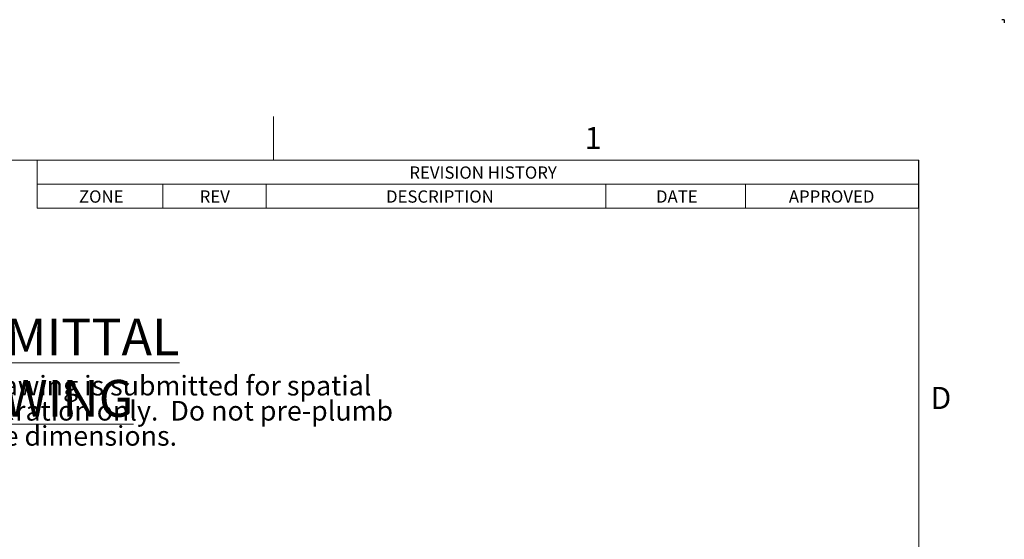
# Model space of a CAD drawing. Units: inches. Extents: x 0.1 to 22.1, y 0.1 to 17.1.
# Drawn here: x 14.1 to 22.1, y 12.9 to 17.1 of the extents above; entities that cross this region are included whole.
import ezdxf

# ---------------------------------------------------------------- set-up
doc = ezdxf.new("R2010")
doc.units = ezdxf.units.IN
doc.header["$MEASUREMENT"] = 0
doc.layers.add('7', color=7, linetype='Continuous', lineweight=15)
doc.layers.add('SLD-DEFPOINTS', color=7, linetype='Continuous')
doc.styles.add('SLDTEXTSTYLE0', font='TXT', dxfattribs={"width": 0.75})
doc.styles.add('SLDTEXTSTYLE3', font='TXT', dxfattribs={"width": 0.8625})

# ---------------------------------------------------------------- blocks, each defined once
blk = doc.blocks.new('SW_NOTE_0')
at = {"layer": '7', "color": 0, "char_height": 0.16, "attachment_point": 1, "style": 'SLDTEXTSTYLE0'}
for s, insert in [('This drawing is submitted for spatial', (0, 0.2063)), ('consideration only.  Do not pre-plumb', (0, 0.0018)), ('to these dimensions.', (0, -0.2026))]:
    blk.add_mtext(s, dxfattribs=dict(at, insert=insert))
blk = doc.blocks.new('SUBMITTAL')
at = {"layer": '7', "color": 7}
blk.add_blockref('SW_NOTE_0', (-0.0475, -0.5886), dxfattribs=at)
at = {"layer": '7', "insert": (-0.1369, 0.0841), "char_height": 0.3, "attachment_point": 1, "style": 'SLDTEXTSTYLE0'}
blk.add_mtext('\\LSUBMITTAL DRAWING', dxfattribs=at)
blk = doc.blocks.new('SW_TABLEANNOTATION_0')
at = {"color": 0, "linetype": 'Continuous', "lineweight": 0}
for p, q in [((0, 0), (0, -0.3902)), ((7.1732, 0), (0, 0)), ((7.1732, -0.3902), (7.1732, 0)), ((0, -0.1951), (7.1732, -0.1951)), ((1.0233, -0.1951), (1.0233, -0.3902)), ((1.8632, -0.1951), (1.8632, -0.3902)), ((4.629, -0.1951), (4.629, -0.3902)), ((5.763, -0.1951), (5.763, -0.3902)), ((0, -0.3902), (7.1732, -0.3902))]:
    blk.add_line(p, q, dxfattribs=at)
at = {"color": 0, "linetype": 'Continuous', "lineweight": 0, "char_height": 0.1, "attachment_point": 1, "style": 'SLDTEXTSTYLE0'}
for s, insert in [('REVISION HISTORY', (3.0292, -0.0511)), ('ZONE', (0.3407, -0.2462)), ('REV', (1.323, -0.2462)), ('DESCRIPTION', (2.8391, -0.2462)), ('DATE', (5.0358, -0.2462)), ('APPROVED', (6.117, -0.2462))]:
    blk.add_mtext(s, dxfattribs=dict(at, insert=insert))

msp = doc.modelspace()

# ---------------------------------------------------------------- linework, layer by layer
at = {"layer": '7', "color": 7, "lineweight": 0}
for p, q in [((16.19845, 16.337598), (16.19845, 15.981299)), ((21.44845, 15.981299), (0.44845, 15.981299)), ((21.44845, 0.481299), (21.44845, 15.981299))]:
    msp.add_line(p, q, dxfattribs=at)
at = {"layer": 'SLD-DEFPOINTS', "color": 7}
for q in [(22.12569279, 17.125), (22.1453, 17.09991739)]:
    msp.add_line((22.1453, 17.125), q, dxfattribs=at)

# ---------------------------------------------------------------- block references
at = {"color": 7, "linetype": 'Continuous', "lineweight": 0}
msp.add_blockref('SW_TABLEANNOTATION_0', (14.27521219, 15.981299), dxfattribs=at)
at = {"layer": '7'}
msp.add_blockref('SUBMITTAL', (13.34836645, 14.60767013), dxfattribs=at)

# ---------------------------------------------------------------- texts
at = {"layer": '7', "char_height": 0.18, "style": 'SLDTEXTSTYLE3'}
for s, insert, attachment_point in [('1', (18.80003714, 16.25153254), 2), ('D', (21.54480976, 14.13524718), 1)]:
    msp.add_mtext(s, dxfattribs=dict(at, insert=insert, attachment_point=attachment_point))

doc.saveas('drawing.dxf')
